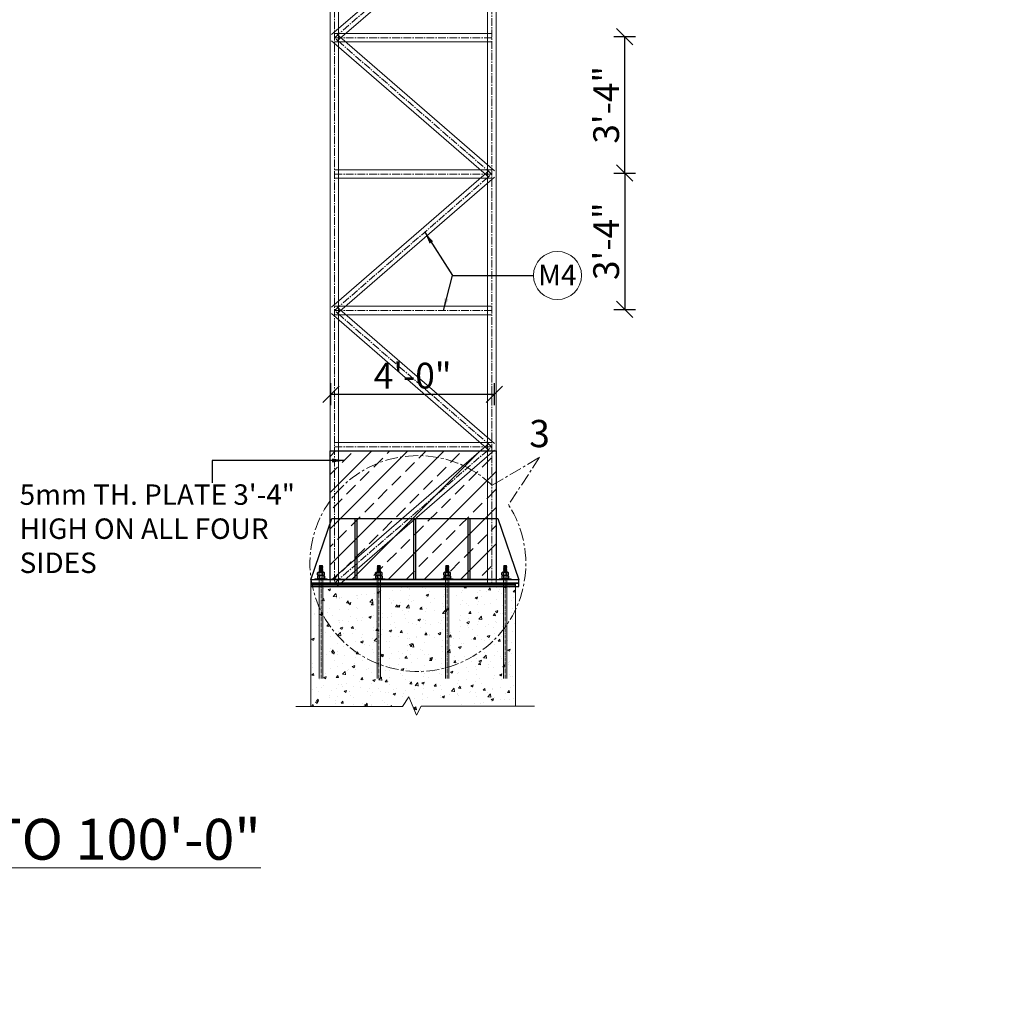
# Model space of a CAD drawing. Units: inches. Extents: x 57090 to 65304, y 8092 to 13364.
# Drawn here: x 58267 to 58552, y 8995 to 9283 of the extents above; entities that cross this region are included whole.
import ezdxf

# ---------------------------------------------------------------- set-up
doc = ezdxf.new("R2010")
doc.units = ezdxf.units.IN
doc.header["$LTSCALE"] = 3
doc.header["$MEASUREMENT"] = 0
doc.header["$PDMODE"] = 3
doc.linetypes.add('CENTER', pattern=[2, 1.25, -0.25, 0.25, -0.25])
doc.linetypes.add('CENTER2', pattern=[1.125, 0.75, -0.125, 0.125, -0.125])
for name, color, linetype, lineweight in [('bracing', 6, 'Continuous', 9), ('CEN', 3, 'CENTER', 9), ('CLINE', 4, 'CENTER2', 5), ('COLS', 8, 'Continuous', 20), ('dim', 3, 'Continuous', 9), ('DIMENSION', 1, 'Continuous', 20), ('GRID', 6, 'CENTER', 9), ('STRT-HATCH', 8, 'Continuous', 5), ('TEXT', 2, 'Continuous', 20)]:
    doc.layers.add(name, color=color, linetype=linetype, lineweight=lineweight)
doc.layers.add('plates', color=5, linetype='Continuous')
doc.styles.get("Standard").update_dxf_attribs({"font": 'times.ttf'})
doc.dimstyles.new('1-48-3mm', dxfattribs={"dimscale": 12, "dimtxt": 0.4725, "dimasz": 0.3, "dimexe": 0.2, "dimexo": 0.2, "dimgap": 0.1, "dimtad": 1, "dimzin": 0, "dimdsep": 46, "dimlunit": 4, "dimtxsty": 'Standard', "dimblk": 'OBLIQUE', "dimcen": 1.5, "dimadec": 0, "dimazin": 0, "dimtfac": 1, "dimtofl": 0, "dimtmove": 0, "dimatfit": 3, "dimfxl": 0, "dimtolj": 1, "dimtzin": 0, "dimarcsym": 0})
doc.dimstyles.new('1-96-2mm', dxfattribs={"dimscale": 16, "dimtxt": 0.4725, "dimasz": 0.3, "dimexe": 0.2, "dimexo": 0.2, "dimgap": 0.1, "dimtad": 1, "dimzin": 3, "dimdsep": 46, "dimlunit": 4, "dimtxsty": 'Standard', "dimblk": 'OBLIQUE', "dimcen": 1.5, "dimadec": 0, "dimazin": 0, "dimtfac": 1, "dimtofl": 0, "dimtmove": 0, "dimatfit": 3, "dimfxl": 0, "dimtolj": 1, "dimtzin": 0, "dimarcsym": 0})

# ---------------------------------------------------------------- blocks, each defined once
blk = doc.blocks.new('_Oblique')
at = {"color": 0, "lineweight": -2}
blk.add_line((-0.5, -0.5), (0.5, 0.5), dxfattribs=at)
blk = doc.blocks.new('*D97')
at = {"layer": 'Defpoints', "color": 0}
for p in [(58405.95, 9173.47), (58358.04, 9130.17), (58405.95, 9130.17)]:
    blk.add_point(p, dxfattribs=at)
at = {"layer": 'dim', "color": 0, "linetype": 'ByBlock', "lineweight": -2}
for p, q in [((58358.04, 9170.27), (58358.04, 9176.67)), ((58405.95, 9170.27), (58405.95, 9176.67)), ((58358.04, 9173.47), (58405.95, 9173.47))]:
    blk.add_line(p, q, dxfattribs=at)
at = {"layer": 'dim', "color": 0, "lineweight": -2, "xscale": 4.8, "yscale": 4.8, "zscale": 4.8, "rotation": 180}
blk.add_blockref('_Oblique', (58358.04, 9173.47), dxfattribs=at)
at = {"layer": 'dim', "color": 0, "lineweight": -2, "xscale": 4.8, "yscale": 4.8, "zscale": 4.8}
blk.add_blockref('_Oblique', (58405.95, 9173.47), dxfattribs=at)
at = {"layer": 'dim', "color": 0, "insert": (58381.99, 9178.91), "char_height": 7.56, "attachment_point": 5}
blk.add_mtext('\\A1;4\'-0"', dxfattribs=at)
blk = doc.blocks.new('*D183')
at = {"layer": 'Defpoints', "color": 0}
for p in [(58405.53, 9238.35), (58405.53, 9198.35), (58444.18, 9198.35)]:
    blk.add_point(p, dxfattribs=at)
at = {"layer": 'dim', "color": 0, "linetype": 'ByBlock', "lineweight": -2}
for p, q in [((58440.98, 9238.35), (58447.38, 9238.35)), ((58444.18, 9238.35), (58444.18, 9198.35)), ((58440.98, 9198.35), (58447.38, 9198.35))]:
    blk.add_line(p, q, dxfattribs=at)
at = {"layer": 'dim', "color": 0, "lineweight": -2, "xscale": 4.8, "yscale": 4.8, "zscale": 4.8}
for p, rotation in [((58444.18, 9238.35), 90), ((58444.18, 9198.35), 270)]:
    blk.add_blockref('_Oblique', p, dxfattribs=dict(at, rotation=rotation))
at = {"layer": 'dim', "color": 0, "insert": (58438.74, 9218.35), "char_height": 7.56, "attachment_point": 5, "rotation": 90}
blk.add_mtext('\\A1;3\'-4"', dxfattribs=at)
blk = doc.blocks.new('*D184')
at = {"layer": 'Defpoints', "color": 0}
for p in [(58406.86, 9278.35), (58444.18, 9278.35), (58405.53, 9238.35)]:
    blk.add_point(p, dxfattribs=at)
at = {"layer": 'dim', "color": 0, "linetype": 'ByBlock', "lineweight": -2}
for p, q in [((58440.98, 9278.35), (58447.38, 9278.35)), ((58444.18, 9238.35), (58444.18, 9278.35)), ((58440.98, 9238.35), (58447.38, 9238.35))]:
    blk.add_line(p, q, dxfattribs=at)
at = {"layer": 'dim', "color": 0, "lineweight": -2, "xscale": 4.8, "yscale": 4.8, "zscale": 4.8}
for p, rotation in [((58444.18, 9278.35), 90), ((58444.18, 9238.35), 270)]:
    blk.add_blockref('_Oblique', p, dxfattribs=dict(at, rotation=rotation))
at = {"layer": 'dim', "color": 0, "insert": (58438.74, 9258.35), "char_height": 7.56, "attachment_point": 5, "rotation": 90}
blk.add_mtext('\\A1;3\'-4"', dxfattribs=at)

msp = doc.modelspace()

# ---------------------------------------------------------------- hatches: boundary and pattern name
at = {"layer": 'STRT-HATCH'}
h = msp.add_hatch(dxfattribs=at)
h.set_pattern_fill('ANSI33', color=256, scale=30, style=0)
h.set_pattern_definition([(45, (575.206, -197.626), (-5.3033009, 5.3033009), []), (45, (580.5094, -197.626), (-5.3033009, 5.3033009), [3.75, -1.875])])
h.paths.add_polyline_path([(58357.792, 9156.839), (58406.446, 9156.839), (58406.446, 9119.158), (58357.792, 9119.158)])
h = msp.add_hatch(dxfattribs=at)
h.set_pattern_fill('AR-CONC', color=256, style=0)
h.set_pattern_definition([(50, (-1362.977, -12), (7.1726018, -0.62752135), [0.75, -8.25]), (355, (-1362.977, -12), (-1.3875133, 7.5219213), [0.6, -6.6]), (100.4514, (-1362.3794, -12.052), (5.7850938, 6.8943954), [0.6374019, -7.0114211]), (46.1842, (-1362.977, -10), (10.6724105, -1.6551901), [1.125, -12.375]), (96.6356, (-1362.088, -10.138), (9.346627, 9.7411787), [0.9561029, -10.51713]), (351.1842, (-1362.977, -10), (9.3466195, 9.741186), [0.9, -9.9]), (21, (-1361.977, -10.5), (5.9690705, -4.0261889), [0.75, -8.25]), (326, (-1361.977, -10.5), (2.4331533, 7.25150045), [0.6, -6.6]), (71.4514, (-1361.4796, -10.8355), (8.4022263, 3.225305), [0.6374019, -7.0114211]), (37.5, (-1362.977, -12), (0.12159855, 3.32893854), [0, -6.52, 0, -6.7, 0, -6.625]), (7.5, (-1362.977, -12), (2.63069537, 3.94411712), [0, -3.82, 0, -6.37, 0, -2.525]), (327.5, (-1365.207, -12), (5.33822436, -0.22554872), [0, -2.5, 0, -7.8, 0, -10.35]), (317.5, (-1366.207, -12), (5.8318617, 1.00104982), [0, -3.25, 0, -5.18, 0, -7.35])])
h.paths.add_polyline_path([(58412.119, 9117.043), (58352.119, 9117.043), (58352.119, 9081.872), (58379.045, 9081.872), (58380.851, 9084.707), (58383.107, 9079.295), (58384.461, 9081.936), (58412.119, 9081.936)])

# ---------------------------------------------------------------- linework, layer by layer
for p, q in [((58354.135, 9120.442), (58354.135, 9121.07)), ((58354.381, 9121.225), (58355.858, 9121.225)), ((58354.381, 9121.225), (58355.858, 9121.225)), ((58354.627, 9120.442), (58354.627, 9121.07)), ((58355.612, 9120.442), (58355.612, 9121.07)), ((58356.104, 9120.442), (58356.104, 9121.07)), ((58371.135, 9120.442), (58371.135, 9121.07)), ((58371.381, 9121.225), (58372.858, 9121.225)), ((58371.381, 9121.225), (58372.858, 9121.225)), ((58371.627, 9120.442), (58371.627, 9121.07)), ((58372.612, 9120.442), (58372.612, 9121.07)), ((58373.104, 9120.442), (58373.104, 9121.07)), ((58391.135, 9120.442), (58391.135, 9121.07)), ((58391.381, 9121.225), (58392.858, 9121.225)), ((58391.381, 9121.225), (58392.858, 9121.225)), ((58391.627, 9120.442), (58391.627, 9121.07)), ((58392.612, 9120.442), (58392.612, 9121.07)), ((58393.104, 9120.442), (58393.104, 9121.07)), ((58408.135, 9120.442), (58408.135, 9121.07)), ((58408.381, 9121.225), (58409.858, 9121.225)), ((58408.381, 9121.225), (58409.858, 9121.225)), ((58408.627, 9120.442), (58408.627, 9121.07)), ((58409.612, 9120.442), (58409.612, 9121.07)), ((58410.104, 9120.442), (58410.104, 9121.07)), ((58354.135, 9120.133), (58354.135, 9119.505)), ((58354.381, 9120.288), (58355.858, 9120.288)), ((58354.381, 9120.288), (58355.858, 9120.288)), ((58354.381, 9119.35), (58355.858, 9119.35)), ((58354.381, 9119.35), (58355.858, 9119.35)), ((58354.627, 9120.133), (58354.627, 9119.505)), ((58355.612, 9120.133), (58355.612, 9119.505)), ((58356.104, 9120.133), (58356.104, 9119.505)), ((58371.135, 9120.133), (58371.135, 9119.505)), ((58371.381, 9120.288), (58372.858, 9120.288)), ((58371.381, 9120.288), (58372.858, 9120.288)), ((58371.381, 9119.35), (58372.858, 9119.35)), ((58371.381, 9119.35), (58372.858, 9119.35)), ((58371.627, 9120.133), (58371.627, 9119.505)), ((58372.612, 9120.133), (58372.612, 9119.505)), ((58373.104, 9120.133), (58373.104, 9119.505)), ((58391.135, 9120.133), (58391.135, 9119.505)), ((58391.381, 9120.288), (58392.858, 9120.288)), ((58391.381, 9120.288), (58392.858, 9120.288)), ((58391.381, 9119.35), (58392.858, 9119.35)), ((58391.381, 9119.35), (58392.858, 9119.35)), ((58391.627, 9120.133), (58391.627, 9119.505)), ((58392.612, 9120.133), (58392.612, 9119.505)), ((58393.104, 9120.133), (58393.104, 9119.505)), ((58408.135, 9120.133), (58408.135, 9119.505)), ((58408.381, 9120.288), (58409.858, 9120.288)), ((58408.381, 9120.288), (58409.858, 9120.288)), ((58408.381, 9119.35), (58409.858, 9119.35)), ((58408.381, 9119.35), (58409.858, 9119.35)), ((58408.627, 9120.133), (58408.627, 9119.505)), ((58409.612, 9120.133), (58409.612, 9119.505)), ((58410.104, 9120.133), (58410.104, 9119.505))]:
    msp.add_line(p, q)
for centre, radius, start, end in [((58354.381, 9120.952), 0.273, 25.70807, 154.29191), ((58355.12, 9120.364), 0.861, 55.11281, 124.88719), ((58355.858, 9120.952), 0.273, 25.70809, 154.29193), ((58371.381, 9120.952), 0.273, 25.70807, 154.29191), ((58372.119, 9120.364), 0.861, 55.11281, 124.88719), ((58372.858, 9120.952), 0.273, 25.70809, 154.29193), ((58391.381, 9120.952), 0.273, 25.70807, 154.29191), ((58392.119, 9120.364), 0.861, 55.11281, 124.88719), ((58392.858, 9120.952), 0.273, 25.70809, 154.29193), ((58408.381, 9120.952), 0.273, 25.70807, 154.29191), ((58409.119, 9120.364), 0.861, 55.11281, 124.88719), ((58409.858, 9120.952), 0.273, 25.70809, 154.29193), ((58354.381, 9120.561), 0.273, 205.70807, 334.29193), ((58354.381, 9120.014), 0.273, 25.70807, 154.29193), ((58354.381, 9119.624), 0.273, 205.70809, 334.29193), ((58355.12, 9121.149), 0.861, 235.11281, 304.88719), ((58355.12, 9119.427), 0.861, 55.11281, 124.88719), ((58355.12, 9120.211), 0.861, 235.11281, 304.88719), ((58355.858, 9120.561), 0.273, 205.70807, 334.29193), ((58355.858, 9120.014), 0.273, 25.70807, 154.29193), ((58355.858, 9119.624), 0.273, 205.70807, 334.29191), ((58371.381, 9120.561), 0.273, 205.70807, 334.29193), ((58371.381, 9120.014), 0.273, 25.70807, 154.29193), ((58371.381, 9119.624), 0.273, 205.70809, 334.29193), ((58372.119, 9121.149), 0.861, 235.11281, 304.88719), ((58372.119, 9119.427), 0.861, 55.11281, 124.88719), ((58372.119, 9120.211), 0.861, 235.11281, 304.88719), ((58372.858, 9120.561), 0.273, 205.70807, 334.29193), ((58372.858, 9120.014), 0.273, 25.70807, 154.29193), ((58372.858, 9119.624), 0.273, 205.70807, 334.29191), ((58391.381, 9120.561), 0.273, 205.70807, 334.29193), ((58391.381, 9120.014), 0.273, 25.70807, 154.29193), ((58391.381, 9119.624), 0.273, 205.70809, 334.29193), ((58392.119, 9121.149), 0.861, 235.11281, 304.88719), ((58392.119, 9119.427), 0.861, 55.11281, 124.88719), ((58392.119, 9120.211), 0.861, 235.11281, 304.88719), ((58392.858, 9120.561), 0.273, 205.70807, 334.29193), ((58392.858, 9120.014), 0.273, 25.70807, 154.29193), ((58392.858, 9119.624), 0.273, 205.70807, 334.29191), ((58408.381, 9120.561), 0.273, 205.70807, 334.29193), ((58408.381, 9120.014), 0.273, 25.70807, 154.29193), ((58408.381, 9119.624), 0.273, 205.70809, 334.29193), ((58409.119, 9121.149), 0.861, 235.11281, 304.88719), ((58409.119, 9119.427), 0.861, 55.11281, 124.88719), ((58409.119, 9120.211), 0.861, 235.11281, 304.88719), ((58409.858, 9120.561), 0.273, 205.70807, 334.29193), ((58409.858, 9120.014), 0.273, 25.70807, 154.29193), ((58409.858, 9119.624), 0.273, 205.70807, 334.29191)]:
    msp.add_arc(centre, radius, start, end)
at = {"layer": 'bracing'}
for p, q in [((58357.792, 9354.465), (58357.792, 9118.043)), ((58360.292, 9354.465), (58360.292, 9118.043)), ((58403.946, 9354.465), (58403.946, 9118.043)), ((58406.446, 9354.465), (58406.446, 9118.043)), ((58358.223, 9278.98), (58404.377, 9318.978)), ((58359.861, 9277.091), (58406.014, 9317.089)), ((58404.377, 9237.092), (58358.223, 9277.091)), ((58405.196, 9279.285), (58359.042, 9279.285)), ((58405.196, 9276.785), (58359.042, 9276.785)), ((58406.014, 9238.982), (58359.861, 9278.98)), ((58358.223, 9198.984), (58404.377, 9238.982)), ((58405.196, 9239.287), (58359.042, 9239.287)), ((58405.196, 9236.787), (58359.042, 9236.787)), ((58359.861, 9197.094), (58406.014, 9237.092)), ((58405.196, 9199.289), (58359.042, 9199.289)), ((58406.014, 9158.985), (58359.861, 9198.984)), ((58404.377, 9157.096), (58358.223, 9197.094)), ((58405.196, 9196.789), (58359.042, 9196.789)), ((58358.223, 9118.987), (58404.377, 9158.985)), ((58405.196, 9159.291), (58359.042, 9159.291)), ((58405.196, 9156.791), (58359.042, 9156.791)), ((58359.861, 9117.098), (58406.014, 9157.096))]:
    msp.add_line(p, q, dxfattribs=at)
at = {"layer": 'CEN'}
for p, q in [((58405.338, 9146.752), (58419.227, 9154.953)), ((58419.227, 9154.953), (58410.086, 9141.036))]:
    msp.add_line(p, q, dxfattribs=at)
msp.add_arc((58383.53, 9123.806), 31.656, 46.45654, 32.97532, dxfattribs=at)
at = {"layer": 'CLINE'}
for p, q in [((58405.196, 9358.032), (58405.196, 9118.043)), ((58359.042, 9357.043), (58359.042, 9118.043)), ((58359.042, 9278.035), (58405.196, 9318.033)), ((58405.196, 9278.035), (58359.042, 9278.035)), ((58405.196, 9238.037), (58359.042, 9278.035)), ((58405.196, 9238.037), (58359.042, 9238.037)), ((58359.042, 9198.039), (58405.196, 9238.037)), ((58405.196, 9198.039), (58359.042, 9198.039)), ((58405.196, 9158.041), (58359.042, 9198.039)), ((58405.196, 9158.041), (58359.042, 9158.041)), ((58359.042, 9118.043), (58405.196, 9158.041)), ((58359.042, 9118.043), (58405.196, 9118.043))]:
    msp.add_line(p, q, dxfattribs=at)
at = {"layer": 'COLS'}
for p, q in [((58352.119, 9117.043), (58352.119, 9081.872)), ((58412.119, 9117.043), (58412.119, 9081.936)), ((58379.045, 9081.872), (58380.851, 9084.707)), ((58380.851, 9084.707), (58383.107, 9079.295)), ((58347.704, 9081.872), (58379.045, 9081.872)), ((58383.107, 9079.295), (58384.461, 9081.936)), ((58384.461, 9081.936), (58417.74, 9081.936))]:
    msp.add_line(p, q, dxfattribs=at)
at = {"layer": 'dim', "linetype": 'Continuous'}
for p, q in [((58354.627, 9122.727), (58355.611, 9122.962)), ((58354.725, 9122.822), (58354.627, 9122.727)), ((58354.627, 9122.513), (58355.611, 9122.748)), ((58354.725, 9122.624), (58354.627, 9122.727)), ((58354.725, 9122.608), (58354.627, 9122.513)), ((58354.627, 9122.299), (58355.611, 9122.534)), ((58354.725, 9122.41), (58354.627, 9122.513)), ((58354.725, 9122.394), (58354.627, 9122.299)), ((58354.725, 9122.196), (58354.627, 9122.299)), ((58354.627, 9122.03), (58355.611, 9122.264)), ((58354.627, 9122.03), (58354.725, 9122.196)), ((58354.725, 9121.926), (58354.627, 9122.03)), ((58354.627, 9121.76), (58355.611, 9121.995)), ((58354.627, 9121.76), (58354.725, 9121.926)), ((58354.725, 9121.657), (58354.627, 9121.76)), ((58354.627, 9121.491), (58355.611, 9121.725)), ((58354.627, 9121.491), (58354.725, 9121.657)), ((58354.725, 9121.387), (58354.627, 9121.491)), ((58354.629, 9121.225), (58354.725, 9121.387)), ((58354.643, 9121.225), (58355.611, 9121.455)), ((58354.725, 9122.822), (58355.512, 9123.01)), ((58354.725, 9122.608), (58355.512, 9122.796)), ((58354.725, 9122.394), (58355.512, 9122.582)), ((58354.725, 9122.196), (58355.512, 9122.368)), ((58354.725, 9121.926), (58355.512, 9122.098)), ((58354.725, 9121.657), (58355.512, 9121.829)), ((58354.725, 9121.387), (58355.512, 9121.559)), ((58355.512, 9123.01), (58355.611, 9122.962)), ((58355.611, 9122.962), (58355.512, 9122.796)), ((58355.512, 9122.796), (58355.611, 9122.748)), ((58355.611, 9122.748), (58355.512, 9122.582)), ((58355.512, 9122.582), (58355.611, 9122.534)), ((58355.611, 9122.534), (58355.512, 9122.368)), ((58355.512, 9122.368), (58355.611, 9122.264)), ((58355.611, 9122.264), (58355.512, 9122.098)), ((58355.512, 9122.098), (58355.611, 9121.995)), ((58355.611, 9121.995), (58355.512, 9121.829)), ((58355.512, 9121.829), (58355.611, 9121.725)), ((58355.611, 9121.725), (58355.512, 9121.559)), ((58355.512, 9121.559), (58355.611, 9121.455)), ((58355.611, 9121.455), (58355.512, 9121.289)), ((58355.512, 9121.289), (58355.573, 9121.225)), ((58371.627, 9122.727), (58372.61, 9122.962)), ((58371.725, 9122.822), (58371.627, 9122.727)), ((58371.627, 9122.513), (58372.61, 9122.748)), ((58371.725, 9122.624), (58371.627, 9122.727)), ((58371.725, 9122.608), (58371.627, 9122.513)), ((58371.627, 9122.299), (58372.61, 9122.534)), ((58371.725, 9122.41), (58371.627, 9122.513)), ((58371.725, 9122.394), (58371.627, 9122.299)), ((58371.725, 9122.196), (58371.627, 9122.299)), ((58371.627, 9122.03), (58372.61, 9122.264)), ((58371.627, 9122.03), (58371.725, 9122.196)), ((58371.725, 9121.926), (58371.627, 9122.03)), ((58371.627, 9121.76), (58372.61, 9121.995)), ((58371.627, 9121.76), (58371.725, 9121.926)), ((58371.725, 9121.657), (58371.627, 9121.76)), ((58371.627, 9121.491), (58372.61, 9121.725)), ((58371.627, 9121.491), (58371.725, 9121.657)), ((58371.725, 9121.387), (58371.627, 9121.491)), ((58371.629, 9121.225), (58371.725, 9121.387)), ((58371.643, 9121.225), (58372.61, 9121.455)), ((58371.725, 9122.822), (58372.512, 9123.01)), ((58371.725, 9122.608), (58372.512, 9122.796)), ((58371.725, 9122.394), (58372.512, 9122.582)), ((58371.725, 9122.196), (58372.512, 9122.368)), ((58371.725, 9121.926), (58372.512, 9122.098)), ((58371.725, 9121.657), (58372.512, 9121.829)), ((58371.725, 9121.387), (58372.512, 9121.559)), ((58372.512, 9123.01), (58372.61, 9122.962)), ((58372.61, 9122.962), (58372.512, 9122.796)), ((58372.512, 9122.796), (58372.61, 9122.748)), ((58372.61, 9122.748), (58372.512, 9122.582)), ((58372.512, 9122.582), (58372.61, 9122.534)), ((58372.61, 9122.534), (58372.512, 9122.368)), ((58372.512, 9122.368), (58372.61, 9122.264)), ((58372.61, 9122.264), (58372.512, 9122.098)), ((58372.512, 9122.098), (58372.61, 9121.995)), ((58372.61, 9121.995), (58372.512, 9121.829)), ((58372.512, 9121.829), (58372.61, 9121.725)), ((58372.61, 9121.725), (58372.512, 9121.559)), ((58372.512, 9121.559), (58372.61, 9121.455)), ((58372.61, 9121.455), (58372.512, 9121.289)), ((58372.512, 9121.289), (58372.573, 9121.225)), ((58391.627, 9122.727), (58392.61, 9122.962)), ((58391.725, 9122.822), (58391.627, 9122.727)), ((58391.627, 9122.513), (58392.61, 9122.748)), ((58391.725, 9122.624), (58391.627, 9122.727)), ((58391.725, 9122.608), (58391.627, 9122.513)), ((58391.627, 9122.299), (58392.61, 9122.534)), ((58391.725, 9122.41), (58391.627, 9122.513)), ((58391.725, 9122.394), (58391.627, 9122.299)), ((58391.725, 9122.196), (58391.627, 9122.299)), ((58391.627, 9122.03), (58392.61, 9122.264)), ((58391.627, 9122.03), (58391.725, 9122.196)), ((58391.725, 9121.926), (58391.627, 9122.03)), ((58391.627, 9121.76), (58392.61, 9121.995)), ((58391.627, 9121.76), (58391.725, 9121.926)), ((58391.725, 9121.657), (58391.627, 9121.76)), ((58391.627, 9121.491), (58392.61, 9121.725)), ((58391.627, 9121.491), (58391.725, 9121.657)), ((58391.725, 9121.387), (58391.627, 9121.491)), ((58391.629, 9121.225), (58391.725, 9121.387)), ((58391.643, 9121.225), (58392.61, 9121.455)), ((58391.725, 9122.822), (58392.512, 9123.01)), ((58391.725, 9122.608), (58392.512, 9122.796)), ((58391.725, 9122.394), (58392.512, 9122.582)), ((58391.725, 9122.196), (58392.512, 9122.368)), ((58391.725, 9121.926), (58392.512, 9122.098)), ((58391.725, 9121.657), (58392.512, 9121.829)), ((58391.725, 9121.387), (58392.512, 9121.559)), ((58392.512, 9123.01), (58392.61, 9122.962)), ((58392.61, 9122.962), (58392.512, 9122.796)), ((58392.512, 9122.796), (58392.61, 9122.748)), ((58392.61, 9122.748), (58392.512, 9122.582)), ((58392.512, 9122.582), (58392.61, 9122.534)), ((58392.61, 9122.534), (58392.512, 9122.368)), ((58392.512, 9122.368), (58392.61, 9122.264)), ((58392.61, 9122.264), (58392.512, 9122.098)), ((58392.512, 9122.098), (58392.61, 9121.995)), ((58392.61, 9121.995), (58392.512, 9121.829)), ((58392.512, 9121.829), (58392.61, 9121.725)), ((58392.61, 9121.725), (58392.512, 9121.559)), ((58392.512, 9121.559), (58392.61, 9121.455)), ((58392.61, 9121.455), (58392.512, 9121.289)), ((58392.512, 9121.289), (58392.573, 9121.225)), ((58408.627, 9122.727), (58409.61, 9122.962)), ((58408.725, 9122.822), (58408.627, 9122.727)), ((58408.627, 9122.513), (58409.61, 9122.748)), ((58408.725, 9122.624), (58408.627, 9122.727)), ((58408.725, 9122.608), (58408.627, 9122.513)), ((58408.627, 9122.299), (58409.61, 9122.534)), ((58408.725, 9122.41), (58408.627, 9122.513)), ((58408.725, 9122.394), (58408.627, 9122.299)), ((58408.725, 9122.196), (58408.627, 9122.299)), ((58408.627, 9122.03), (58409.61, 9122.264)), ((58408.627, 9122.03), (58408.725, 9122.196)), ((58408.725, 9121.926), (58408.627, 9122.03)), ((58408.627, 9121.76), (58409.61, 9121.995)), ((58408.627, 9121.76), (58408.725, 9121.926)), ((58408.725, 9121.657), (58408.627, 9121.76)), ((58408.627, 9121.491), (58409.61, 9121.725)), ((58408.627, 9121.491), (58408.725, 9121.657)), ((58408.725, 9121.387), (58408.627, 9121.491)), ((58408.629, 9121.225), (58408.725, 9121.387)), ((58408.643, 9121.225), (58409.61, 9121.455)), ((58408.725, 9122.822), (58409.512, 9123.01)), ((58408.725, 9122.608), (58409.512, 9122.796)), ((58408.725, 9122.394), (58409.512, 9122.582)), ((58408.725, 9122.196), (58409.512, 9122.368)), ((58408.725, 9121.926), (58409.512, 9122.098)), ((58408.725, 9121.657), (58409.512, 9121.829)), ((58408.725, 9121.387), (58409.512, 9121.559)), ((58409.512, 9123.01), (58409.61, 9122.962)), ((58409.61, 9122.962), (58409.512, 9122.796)), ((58409.512, 9122.796), (58409.61, 9122.748)), ((58409.61, 9122.748), (58409.512, 9122.582)), ((58409.512, 9122.582), (58409.61, 9122.534)), ((58409.61, 9122.534), (58409.512, 9122.368)), ((58409.512, 9122.368), (58409.61, 9122.264)), ((58409.61, 9122.264), (58409.512, 9122.098)), ((58409.512, 9122.098), (58409.61, 9121.995)), ((58409.61, 9121.995), (58409.512, 9121.829)), ((58409.512, 9121.829), (58409.61, 9121.725)), ((58409.61, 9121.725), (58409.512, 9121.559)), ((58409.512, 9121.559), (58409.61, 9121.455)), ((58409.61, 9121.455), (58409.512, 9121.289)), ((58409.512, 9121.289), (58409.573, 9121.225)), ((58353.35, 9119.35), (58353.35, 9119.043)), ((58356.889, 9119.35), (58353.35, 9119.35)), ((58353.35, 9119.35), (58353.35, 9119.043)), ((58356.889, 9119.043), (58353.35, 9119.043)), ((58356.889, 9119.35), (58356.889, 9119.043)), ((58370.35, 9119.35), (58370.35, 9119.043)), ((58373.889, 9119.35), (58370.35, 9119.35)), ((58370.35, 9119.35), (58370.35, 9119.043)), ((58373.889, 9119.043), (58370.35, 9119.043)), ((58373.889, 9119.35), (58373.889, 9119.043)), ((58390.35, 9119.35), (58390.35, 9119.043)), ((58393.889, 9119.35), (58390.35, 9119.35)), ((58390.35, 9119.35), (58390.35, 9119.043)), ((58393.889, 9119.043), (58390.35, 9119.043)), ((58393.889, 9119.35), (58393.889, 9119.043)), ((58407.35, 9119.35), (58407.35, 9119.043)), ((58410.889, 9119.35), (58407.35, 9119.35)), ((58407.35, 9119.35), (58407.35, 9119.043)), ((58410.889, 9119.043), (58407.35, 9119.043)), ((58410.889, 9119.35), (58410.889, 9119.043))]:
    msp.add_line(p, q, dxfattribs=at)
at = {"layer": 'dim', "color": 7}
for p, q in [((58354.791, 9123.22), (58354.725, 9123.154)), ((58354.725, 9122.822), (58354.725, 9123.154)), ((58355.512, 9123.154), (58354.725, 9123.154)), ((58355.447, 9123.22), (58354.791, 9123.22)), ((58355.447, 9123.22), (58355.512, 9123.154)), ((58355.512, 9123.01), (58355.512, 9123.154)), ((58371.791, 9123.22), (58371.725, 9123.154)), ((58371.725, 9122.822), (58371.725, 9123.154)), ((58372.512, 9123.154), (58371.725, 9123.154)), ((58372.447, 9123.22), (58371.791, 9123.22)), ((58372.447, 9123.22), (58372.512, 9123.154)), ((58372.512, 9123.01), (58372.512, 9123.154)), ((58391.791, 9123.22), (58391.725, 9123.154)), ((58391.725, 9122.822), (58391.725, 9123.154)), ((58392.512, 9123.154), (58391.725, 9123.154)), ((58392.447, 9123.22), (58391.791, 9123.22)), ((58392.447, 9123.22), (58392.512, 9123.154)), ((58392.512, 9123.01), (58392.512, 9123.154)), ((58408.791, 9123.22), (58408.725, 9123.154)), ((58408.725, 9122.822), (58408.725, 9123.154)), ((58409.512, 9123.154), (58408.725, 9123.154)), ((58409.447, 9123.22), (58408.791, 9123.22)), ((58409.447, 9123.22), (58409.512, 9123.154)), ((58409.512, 9123.01), (58409.512, 9123.154)), ((58354.627, 9119.043), (58354.627, 9090.059)), ((58355.611, 9119.043), (58355.611, 9090.059)), ((58371.627, 9119.043), (58371.627, 9090.059)), ((58372.61, 9119.043), (58372.61, 9090.059)), ((58391.627, 9119.043), (58391.627, 9090.059)), ((58392.61, 9119.043), (58392.61, 9090.059)), ((58408.627, 9119.043), (58408.627, 9090.059)), ((58409.61, 9119.043), (58409.61, 9090.059))]:
    msp.add_line(p, q, dxfattribs=at)
at = {"layer": 'GRID', "color": 42, "linetype": 'CENTER2', "ltscale": 0.5}
for p, q in [((58355.119, 9123.22), (58355.119, 9090.059)), ((58372.119, 9123.22), (58372.119, 9090.059)), ((58392.119, 9123.22), (58392.119, 9090.059)), ((58409.119, 9123.22), (58409.119, 9090.059))]:
    msp.add_line(p, q, dxfattribs=at)
at = {"layer": 'plates'}
for p, q in [((58352.119, 9119.043), (58358.292, 9137.043)), ((58358.292, 9137.043), (58406.946, 9137.043)), ((58406.946, 9137.043), (58413.119, 9119.043))]:
    msp.add_line(p, q, dxfattribs=at)
for points in [[(58357.792, 9156.839), (58406.446, 9156.839), (58406.446, 9119.158), (58357.792, 9119.158)], [(58365.148, 9137.043), (58365.657, 9137.043), (58365.657, 9119.043), (58365.148, 9119.043)], [(58382.339, 9137.043), (58382.848, 9137.043), (58382.848, 9119.043), (58382.339, 9119.043)], [(58398.261, 9137.043), (58398.77, 9137.043), (58398.77, 9119.043), (58398.261, 9119.043)], [(58352.119, 9118.043), (58413.119, 9118.043), (58413.119, 9119.043), (58352.119, 9119.043)], [(58352.119, 9117.543), (58412.119, 9117.543), (58412.119, 9118.043), (58352.119, 9118.043)], [(58352.119, 9117.043), (58413.119, 9117.043), (58413.119, 9118.043), (58352.119, 9118.043)], [(58352.119, 9117.043), (58412.119, 9117.043), (58412.119, 9117.543), (58352.119, 9117.543)]]:
    msp.add_lwpolyline(points, close=True, dxfattribs=at)
at = {"layer": 'TEXT'}
msp.add_line((58352.119, 9117.043), (58412.119, 9117.043), dxfattribs=at)
msp.add_circle((58424.468, 9208.29), 7.043, dxfattribs=at)

# ---------------------------------------------------------------- texts
at = {"layer": 'DIMENSION', "insert": (57986.016, 9068.923), "char_height": 12, "width": 804.42838, "attachment_point": 1}
msp.add_mtext('\\pi167.28;{\\LGENERAL ARRANGEMENT FOR GANTRY 80\'-0" TO 100\'-0"\\P\\pi281.41;SUPPORTING ON 3 COLUMNS}', dxfattribs=at)
at = {"layer": 'TEXT', "attachment_point": 1}
for s, insert, char_height, width in [('M4', (58418.84, 9211.419), 6, 10.01059), ('3', (58416.182, 9165.92), 8, 10.01059), ('5mm TH. PLATE 3\'-4" HIGH ON ALL FOUR SIDES', (58266.743, 9147.02), 6, 89.75012)]:
    msp.add_mtext(s, dxfattribs=dict(at, insert=insert, char_height=char_height, width=width))

# ---------------------------------------------------------------- dimensions: what is measured, and where the dimension line sits
at = {"layer": 'dim'}
for base, p2, picture, middle in [((58444.181, 9278.347), (58406.857, 9278.347), '*D184', (58438.735, 9258.348)), ((58444.181, 9198.351), (58405.531, 9198.351), '*D183', (58438.735, 9218.35))]:
    dim = msp.add_linear_dim(base=base, p1=(58405.531, 9238.349), p2=p2, angle=90, dimstyle='1-96-2mm', dxfattribs=at)
    dim.commit()
    dim.dimension.update_dxf_attribs({"geometry": picture, "text_midpoint": middle})
dim = msp.add_linear_dim(base=(58405.946, 9173.467), p1=(58358.042, 9130.17), p2=(58405.946, 9130.17), dimstyle='1-96-2mm', dxfattribs=at)
dim.commit()
dim.dimension.update_dxf_attribs({"geometry": '*D97', "text_midpoint": (58381.994, 9178.912)})

# ---------------------------------------------------------------- leaders
at = {"layer": 'TEXT'}
for points in [[(58385.524, 9220.989), (58393.712, 9208.276), (58417.425, 9208.276)], [(58390.998, 9198.039), (58393.712, 9208.276)]]:
    msp.add_leader(points, dimstyle='1-48-3mm', dxfattribs=at)
msp.add_leader([(58361.937, 9154.02), (58323.175, 9154.02), (58323.175, 9147.509)], dimstyle='1-48-3mm', override={"dimtad": 0}, dxfattribs=at)

doc.saveas('drawing.dxf')
